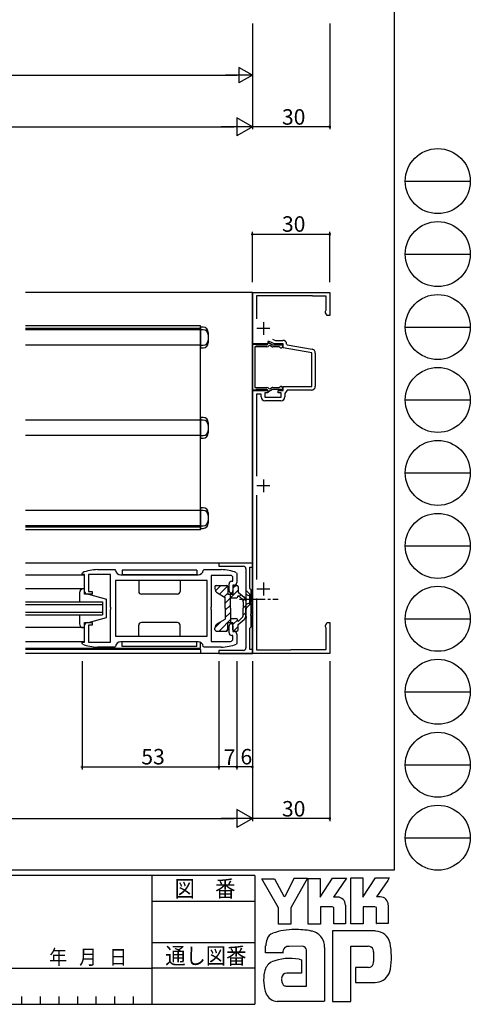
# Model space of a CAD drawing. Extents: x 0 to 1133, y 0 to 806.
# Drawn here: x 959 to 1133, y 0 to 382 of the extents above; entities that cross this region are included whole.
import ezdxf

# ---------------------------------------------------------------- set-up
doc = ezdxf.new("R2010")
doc.units = 0
doc.header["$MEASUREMENT"] = 0
doc.linetypes.add('YCENTER_1', pattern=[13, 10, -1, 1, -1])
doc.linetypes.add('YHIDDEN_1', pattern=[4, 3, -1])
for name, color, linetype in [('YKK_11', 7, 'CONTINUOUS'), ('YKK_12', 2, 'CONTINUOUS'), ('YKK_13', 4, 'CONTINUOUS'), ('YKK_D', 6, 'CONTINUOUS'), ('YKK_ZWAK', 7, 'CONTINUOUS')]:
    doc.layers.add(name, color=color, linetype=linetype)
doc.styles.get("Standard").update_dxf_attribs({"font": 'ROMANS.SHX', "bigfont": 'EXTFONT.SHX'})
doc.styles.add('YKK_OSSTYLE1', font='romans.shx', dxfattribs={"width": 0.9, "bigfont": 'EXTFONT.SHX'})

# ---------------------------------------------------------------- blocks, each defined once
blk = doc.blocks.new('A201')
at = {"layer": 'YKK_ZWAK', "color": 254, "linetype": 'Continuous'}
for p, q in [((571, 410), (571, 35)), ((571, 35), (21, 35)), ((544, 34), (21, 34)), ((524, 34), (524, 9)), ((544, 34), (544, 9)), ((548.59, 27.71), (545.31, 33.35)), ((545.31, 33.35), (547.82, 33.35)), ((547.82, 33.35), (549.62, 29.99)), ((551.6, 33.43), (549.77, 29.88)), ((554.19, 33.43), (550.95, 27.7)), ((551.6, 33.43), (554.19, 33.43)), ((554.33, 24.55), (554.33, 33.41)), ((554.33, 33.41), (556.63, 33.41)), ((556.63, 29.77), (559.04, 33.45)), ((556.63, 33.41), (556.63, 29.77)), ((559.04, 33.45), (561.77, 33.45)), ((561.77, 33.45), (559.24, 29.78)), ((562.55, 24.63), (562.55, 33.49)), ((562.55, 33.49), (564.89, 33.49)), ((564.89, 29.78), (567.34, 33.49)), ((564.89, 33.49), (564.89, 29.78)), ((567.34, 33.49), (570.04, 33.49)), ((569.77, 33.02), (567.54, 29.84)), ((570.04, 33.49), (569.77, 33.02)), ((549.62, 29.99), (549.77, 29.88)), ((559.99, 29.78), (559.24, 29.78)), ((568.29, 29.84), (567.54, 29.84)), ((548.59, 24.53), (548.59, 27.71)), ((550.95, 27.7), (550.95, 24.53)), ((558.98, 27.87), (556.7, 27.87)), ((556.7, 27.87), (556.7, 24.55)), ((559.29, 27.75), (558.98, 27.87)), ((559.29, 24.61), (559.29, 27.75)), ((561.53, 28.24), (561.53, 24.61)), ((567.26, 27.89), (564.99, 27.89)), ((564.99, 27.89), (564.99, 24.63)), ((567.57, 27.77), (567.26, 27.89)), ((567.57, 24.65), (567.57, 27.77)), ((569.83, 28.24), (569.83, 24.65)), ((550.95, 24.53), (548.59, 24.53)), ((556.7, 24.55), (554.33, 24.55)), ((559.02, 23.22), (559.02, 9.57)), ((567.3, 23.22), (559.02, 23.22)), ((561.53, 24.61), (559.29, 24.61)), ((564.99, 24.63), (562.55, 24.63)), ((567.57, 24.68), (567.61, 24.65)), ((569.83, 24.65), (567.57, 24.65)), ((524, 21), (544, 21)), ((546.08, 18.95), (546.08, 20.33)), ((553.25, 20.28), (550.61, 20.23)), ((554.02, 12.52), (554.02, 19.47)), ((557.51, 20.01), (557.51, 9.59)), ((562.61, 9.57), (562.61, 20.24)), ((562.61, 20.24), (565.93, 20.24)), ((566.98, 19.17), (566.99, 17.29)), ((549.41, 18.95), (546.08, 18.95)), ((552.55, 17.73), (553.05, 17.62)), ((553.05, 17.62), (553.05, 15.05)), ((452, 16), (524, 16)), ((566.01, 16.15), (563.48, 16.15)), ((563.48, 16.15), (563.48, 13.2)), ((553.05, 15.05), (550.2, 15.05)), ((567.28, 13.2), (568.06, 13.37)), ((550, 12.52), (554.02, 12.52)), ((553.71, 12.52), (553.96, 12.52)), ((554.02, 12.52), (554.02, 12.52)), ((563.48, 13.2), (567.28, 13.2)), ((557.28, 9.55), (549.41, 9.53)), ((557.51, 9.59), (557.28, 9.55)), ((559.02, 9.57), (562.05, 9.57)), ((562.05, 9.57), (562.61, 9.57)), ((21, 9), (544, 9)), ((549.41, 9.53), (548.34, 9.53))]:
    blk.add_line(p, q, dxfattribs=at)
at = {"layer": 'YKK_ZWAK', "color": 8, "linetype": 'Continuous'}
for p, q in [((573.13, 168.56), (585.73, 168.56)), ((573.13, 154.42), (585.73, 154.42)), ((573.13, 140.28), (585.73, 140.28)), ((573.13, 126.14), (585.73, 126.14)), ((573.13, 112), (585.73, 112)), ((573.13, 97.86), (585.73, 97.86)), ((573.13, 83.72), (585.73, 83.72)), ((573.13, 69.58), (585.73, 69.58)), ((573.13, 55.44), (585.73, 55.44)), ((573.13, 41.3), (585.73, 41.3))]:
    blk.add_line(p, q, dxfattribs=at)
at = {"layer": 'YKK_ZWAK', "color": 131, "linetype": 'Continuous'}
for p, q in [((524, 29), (544, 29)), ((544, 16), (524, 16)), ((498.8, 10.5), (498.8, 9)), ((502.4, 10.5), (502.4, 9)), ((506, 10.5), (506, 9)), ((509.6, 10.5), (509.6, 9)), ((513.2, 10.5), (513.2, 9)), ((516.8, 10.5), (516.8, 9)), ((520.4, 10.5), (520.4, 9))]:
    blk.add_line(p, q, dxfattribs=at)
at = {"layer": 'YKK_ZWAK', "color": 8, "linetype": 'Continuous'}
for centre in [(579.43, 168.56), (579.43, 154.42), (579.43, 140.28), (579.43, 126.14), (579.43, 112), (579.43, 97.86), (579.43, 83.72), (579.43, 69.58), (579.43, 55.44), (579.43, 41.3)]:
    blk.add_circle(centre, 6.3, dxfattribs=at)
at = {"layer": 'YKK_ZWAK', "color": 254, "linetype": 'Continuous'}
for centre, radius, start, end in [((559.99, 28.24), 1.54, 0.0017, 89.996), ((568.29, 28.29), 1.54, 0.0017, 89.996), ((551.66, 10.86), 12.63, 89.8916, 109.3085), ((552.03, 8.67), 14.82, 78.7801, 91.4694), ((554.38, 20.07), 3.18, 40.6642, 80.3169), ((567.19, 20.11), 3.1, 14.4457, 87.0875), ((549.69, 20.31), 3.6, 158.4108, 179.7178), ((548, 21.1), 1.75, 109.0213, 161.5126), ((554.22, 20.08), 3.29, 358.7806, 38.7656), ((550.91, 18.99), 1.51, 138.4638, 181.7136), ((550.51, 19.02), 1.21, 85.5055, 126.7804), ((552.9, 19.18), 1.16, 14.7552, 72.4499), ((566.05, 19.37), 0.878, 16.4312, 96.9166), ((564.38, 18.85), 2.62, 4.9342, 17.0355), ((555.55, 18.15), 14.9, 350.9903, 10.6762), ((550.8, 8.39), 9.51, 79.381, 112.0583), ((564.36, 17.54), 2.64, 343.6902, 354.7536), ((548.59, 14.77), 2.79, 121.8271, 169.0847), ((566.01, 17.08), 0.933, 269.9547, 342.9014), ((567.24, 16.32), 3.07, 285.4429, 349.9045), ((553.61, 13.72), 7.92, 168.7637, 199.8008), ((550.84, 13.77), 1.69, 171.082, 216.7192), ((550.21, 14.01), 1.03, 90.3395, 178.0364), ((550.18, 13.6), 1.09, 230.9728, 260.7549), ((548.6, 12.25), 2.73, 207.3144, 263.5946)]:
    blk.add_arc(centre, radius, start, end, dxfattribs=at)
at = {"layer": 'YKK_ZWAK', "color": 131, "linetype": 'Continuous', "style": 'YKK_OSSTYLE1', "width": 0.9}
for s, height, p in [('図\u3000番', 3.2, (528.43, 29.81)), ('年   月   日', 2.828, (504.13, 16.74)), ('通し図番', 3.2, (526.63, 16.8))]:
    blk.add_text(s, height=height, dxfattribs=at).set_placement(p)

msp = doc.modelspace()

# ---------------------------------------------------------------- linework, layer by layer
at = {"layer": 'YKK_11', "color": 0, "linetype": 'ByBlock'}
for p, q in [((1049, 256), (1049, 276)), ((1049, 276), (1079, 276)), ((1079, 276), (1079, 267)), ((1072.3, 274.6), (1050.6, 274.6)), ((1050.6, 274.6), (1050.6, 265.69)), ((1072.43, 274.55), (1072.3, 274.6)), ((1072.57, 274.5), (1072.43, 274.55)), ((1077.6, 274.5), (1072.57, 274.5)), ((1077.6, 269.12), (1077.6, 274.5)), ((1077.37, 268.7), (1077.51, 268.96)), ((1077.37, 268.1), (1077.37, 268.7)), ((1078, 267), (1077.37, 268.1)), ((1077.51, 268.96), (1077.6, 269.12)), ((1079, 267), (1078, 267)), ((1055, 256), (1049, 256)), ((1049, 238.05), (1049, 255.95)), ((1049, 255.95), (1050, 255.95)), ((1050, 255.95), (1050.17, 255.85)), ((1050.17, 255.85), (1050.43, 255.7)), ((1054.75, 255.7), (1055.28, 256.61)), ((1055.5, 257), (1055, 257)), ((1055, 257), (1055, 256)), ((1055.28, 256.61), (1056.85, 255.7)), ((1057.65, 256), (1055.5, 257)), ((1056.87, 257.91), (1057.96, 257.4)), ((1061, 256), (1057.65, 256)), ((1057.96, 257.4), (1060.8, 257.4)), ((1061, 254.5), (1061, 256)), ((1062.3, 255.94), (1062.55, 255.65)), ((1054.64, 254.9), (1050, 254.9)), ((1050, 254.9), (1050, 239.1)), ((1050.43, 255.7), (1054.75, 255.7)), ((1055.82, 255.38), (1055.43, 255.3)), ((1056.41, 255.04), (1055.82, 255.38)), ((1056.85, 255.7), (1060.2, 255.7)), ((1059.45, 254.9), (1056.91, 254.9)), ((1059.7, 254.77), (1059.45, 254.9)), ((1072, 252.56), (1061, 254.5)), ((1062.55, 255.65), (1072.16, 253.96)), ((1072, 239.5), (1072, 252.56)), ((1073.4, 252.48), (1073.4, 239.6)), ((1050, 238.05), (1049, 238.05)), ((1049, 136), (1049, 238)), ((1049, 238), (1055, 238)), ((1050, 239.1), (1054.64, 239.1)), ((1050.17, 238.15), (1050, 238.05)), ((1050.43, 238.3), (1050.17, 238.15)), ((1054.75, 238.3), (1050.43, 238.3)), ((1055, 237), (1053.8, 237)), ((1053.8, 237), (1053.8, 235.4)), ((1055.28, 237.39), (1054.75, 238.3)), ((1055, 238), (1055, 237)), ((1056.85, 238.3), (1055.28, 237.39)), ((1055.43, 238.71), (1055.82, 238.63)), ((1055.82, 238.63), (1056.41, 238.97)), ((1060.2, 238.3), (1056.85, 238.3)), ((1056.91, 239.1), (1059.45, 239.1)), ((1059, 237), (1059, 238)), ((1059, 238), (1061, 238)), ((1060.2, 237), (1059, 237)), ((1059.45, 239.1), (1059.7, 239.24)), ((1060.2, 235.4), (1060.2, 237)), ((1061, 238), (1061, 239.5)), ((1061, 239.5), (1072, 239.5)), ((1062.5, 238.1), (1061.6, 236.82)), ((1061.6, 236.82), (1061.6, 235.5)), ((1071.9, 238.1), (1062.5, 238.1)), ((1052.4, 236.5), (1050.6, 236.5)), ((1050.6, 236.5), (1050.6, 204.69)), ((1052.4, 235.5), (1052.4, 236.5)), ((1053.8, 235.4), (1060.2, 235.4)), ((1060.1, 234), (1053.9, 234)), ((1050.6, 197.32), (1050.6, 164.69)), ((989, 168.5), (995.72, 168.5)), ((995.72, 168.5), (996.02, 168.24)), ((1029.98, 168.24), (1030.28, 168.5)), ((1030.28, 168.5), (1037, 168.5)), ((1049, 171), (1036, 171)), ((1036, 171), (1036, 169.8)), ((1036, 169.8), (1045.5, 169.8)), ((1046.5, 168.8), (1046.5, 157.46)), ((1048, 161.2), (1048, 169.5)), ((1048, 169.5), (1049, 169.5)), ((1049, 169.5), (1049, 171)), ((983, 167.05), (983.18, 167.33)), ((983, 166.6), (983, 167.05)), ((984, 166.6), (983, 166.6)), ((984, 160), (984, 166.6)), ((994, 166.6), (985.5, 166.6)), ((985.5, 166.6), (985.5, 160)), ((994, 153.96), (994, 166.6)), ((1031.5, 164.3), (996, 164.3)), ((996, 164.3), (996, 142.7)), ((1031.5, 164.3), (996, 164.3)), ((998, 166.5), (1028, 166.5)), ((1031.5, 142.7), (1031.5, 164.3)), ((1040.5, 166.3), (1033, 166.3)), ((1033, 166.3), (1033, 153.96)), ((1041.5, 164), (1041.5, 165.3)), ((1042.82, 167.33), (1043, 167.05)), ((1043, 167.05), (1043, 163.5)), ((1040, 160.25), (1040, 163)), ((1041, 164), (1041.5, 164)), ((1042, 162.5), (1041.5, 162.5)), ((1041.5, 162.5), (1041.5, 160.25)), ((1048.2, 161), (1048, 161.2)), ((1048.5, 160.7), (1048.2, 161)), ((1048.5, 156.46), (1048.5, 160.7)), ((987, 159), (985, 159)), ((985.5, 160), (987, 160)), ((987, 160), (987, 159)), ((1046.5, 157.46), (1046.62, 157.28)), ((1046.62, 156.73), (1046.5, 156.55)), ((1046.5, 156.55), (1046.5, 153.96)), ((1046.62, 157.28), (1046.62, 156.73)), ((1050.6, 157.32), (1050.6, 137.4)), ((994.12, 153.78), (994, 153.96)), ((994, 153.05), (994.12, 153.23)), ((994, 140.4), (994, 153.05)), ((994.12, 153.23), (994.12, 153.78)), ((1033, 153.96), (1032.88, 153.78)), ((1032.88, 153.78), (1032.88, 153.23)), ((1032.88, 153.23), (1033, 153.05)), ((1033, 153.05), (1033, 140.7)), ((1046.5, 153.96), (1046.62, 153.78)), ((1046.62, 153.23), (1046.5, 153.05)), ((1046.5, 153.05), (1046.5, 150.46)), ((1046.62, 153.78), (1046.62, 153.23)), ((1048.38, 156.28), (1048.5, 156.46)), ((1048.38, 155.73), (1048.38, 156.28)), ((1048.5, 155.55), (1048.38, 155.73)), ((1048.5, 151.46), (1048.5, 155.55)), ((1046.5, 150.46), (1046.62, 150.28)), ((1046.62, 149.73), (1046.5, 149.55)), ((1046.5, 149.55), (1046.5, 138.2)), ((1046.62, 150.28), (1046.62, 149.73)), ((1048.38, 151.28), (1048.5, 151.46)), ((1048.38, 150.73), (1048.38, 151.28)), ((1048.5, 150.55), (1048.38, 150.73)), ((1048.5, 146.3), (1048.5, 150.55)), ((984, 140.4), (984, 147)), ((985, 148), (987, 148)), ((987, 147), (985.5, 147)), ((985.5, 147), (985.5, 140.4)), ((987, 148), (987, 147)), ((1040, 144), (1040, 146.75)), ((1041.5, 146.75), (1041.5, 144.5)), ((1048, 145.8), (1048.2, 146)), ((1048, 137.5), (1048, 145.8)), ((1048.2, 146), (1048.5, 146.3)), ((1077.37, 146.91), (1078, 148)), ((1077.37, 146.3), (1077.37, 146.91)), ((1077.51, 146.05), (1077.37, 146.3)), ((1077.6, 145.88), (1077.51, 146.05)), ((1077.6, 137.5), (1077.6, 145.88)), ((1078, 148), (1079, 148)), ((1079, 148), (1079, 136)), ((996, 142.7), (1031.5, 142.7)), ((1041.5, 143), (1041, 143)), ((1041.5, 144.5), (1042, 144.5)), ((1041.5, 141.7), (1041.5, 143)), ((1043, 143.5), (1043, 139.95)), ((983, 139.95), (983, 140.4)), ((983, 140.4), (984, 140.4)), ((983.18, 139.68), (983, 139.95)), ((985.5, 140.4), (994, 140.4)), ((995.72, 138.5), (989, 138.5)), ((996.02, 138.76), (995.72, 138.5)), ((1028, 140.5), (998, 140.5)), ((1030.28, 138.5), (1029.98, 138.76)), ((1037, 138.5), (1030.28, 138.5)), ((1033, 140.7), (1040.5, 140.7)), ((1043, 139.95), (1042.82, 139.68)), ((1049, 137.5), (1048, 137.5)), ((1049, 136), (1049, 137.5)), ((1063.8, 137.4), (1063.93, 137.45)), ((1063.93, 137.45), (1064.07, 137.5)), ((1064.07, 137.5), (1077.6, 137.5)), ((1045.5, 137.2), (1036, 137.2)), ((1036, 137.2), (1036, 136)), ((1036, 136), (1049, 136)), ((1079, 136), (1049, 136)), ((1050.6, 137.4), (1063.8, 137.4))]:
    msp.add_line(p, q, dxfattribs=at)
at = {"layer": 'YKK_11', "color": 2}
for p, q in [((1053.3, 264.5), (1053.3, 259.5)), ((1055.8, 262), (1050.8, 262)), ((1053.3, 203.5), (1053.3, 198.5)), ((1055.8, 201), (1050.8, 201)), ((1055.8, 161), (1050.8, 161)), ((1053.3, 163.5), (1053.3, 158.5))]:
    msp.add_line(p, q, dxfattribs=at)
at = {"layer": 'YKK_11', "color": 0, "linetype": 'ByBlock'}
for centre, radius, start, end in [((1060.8, 255.9), 1.5, 1.407, 90), ((1054.64, 255.9), 1, 270, 322.712), ((1056.91, 255.9), 1, 240, 270), ((1060.2, 255.1), 0.6, 213.749, 90), ((1071.9, 252.48), 1.5, 0, 80), ((1054.64, 238.1), 1, 37.288, 90), ((1056.91, 238.1), 1, 90, 120), ((1060.2, 238.9), 0.6, 270, 146.251), ((1071.9, 239.6), 1.5, 270, 360), ((1053.9, 235.5), 1.5, 180, 270), ((1060.1, 235.5), 1.5, 270, 360), ((989, 153.5), 15, 89.9979, 112.8124), ((998, 168.5), 2, 187.4952, 270.0002), ((1028, 168.5), 2, 270.0003, 352.5048), ((1037, 153.5), 15, 67.1851, 89.9999), ((1045.5, 168.8), 1, 0, 90), ((1040.5, 165.3), 1, 0, 90), ((1041, 163), 1, 90, 180), ((1042, 163.5), 1, 270, 360), ((985, 160), 1, 180, 270), ((1040.75, 160.25), 0.75, 180, 270), ((1040.75, 160.25), 0.75, 270, 360), ((985, 147), 1, 90, 180), ((1040.75, 146.75), 0.75, 90, 180), ((1040.75, 146.75), 0.75, 0, 90), ((1041, 144), 1, 180, 270), ((1040.5, 141.7), 1, 270, 360), ((1042, 143.5), 1, 0, 90), ((989, 153.5), 15, 247.185, 270), ((998, 138.5), 2, 89.9996, 172.5059), ((1028, 138.5), 2, 7.494, 89.9999), ((1037, 153.5), 15, 269.9976, 292.812), ((1045.5, 138.2), 1, 270, 360)]:
    msp.add_arc(centre, radius, start, end, dxfattribs=at)
at = {"layer": 'YKK_12', "linetype": 'Continuous'}
for p, q in [((1049, 276), (961.12, 276)), ((1028.91, 262), (1028.91, 263)), ((1028.91, 185.5), (1028.91, 261.5)), ((1028.91, 184), (1028.91, 185)), ((961.12, 166.51), (983.93, 166.52)), ((984, 161.02), (961.12, 161.02)), ((961.12, 156.02), (991, 156.02)), ((961.12, 155.02), (991, 155.02)), ((991, 156.02), (991, 151.02)), ((961.12, 152.02), (991, 152.02)), ((961.12, 151.02), (991, 151.02)), ((983.5, 146.02), (961.12, 146.02)), ((983.92, 140.52), (961.12, 140.51)), ((1049, 136), (961.12, 136))]:
    msp.add_line(p, q, dxfattribs=at)
at = {"layer": 'YKK_12'}
for p, q in [((1049, 276), (1049, 136)), ((1028.91, 263), (961.12, 263)), ((1028.91, 262), (961.12, 262)), ((1028.91, 261.5), (961.12, 261.5)), ((1028.91, 255.5), (961.12, 255.5)), ((1028.91, 226.5), (961.12, 226.5)), ((1028.91, 220.5), (961.12, 220.5)), ((1028.91, 191.5), (961.12, 191.5)), ((1028.91, 185.5), (961.12, 185.5)), ((1028.91, 185), (961.12, 185)), ((1028.91, 184), (961.12, 184)), ((1049, 171), (961.12, 171)), ((1028.91, 138), (961.12, 138)), ((1028.91, 137.5), (961.12, 137.5)), ((1028.91, 138), (1028.91, 140.28)), ((1028.91, 137.5), (1028.91, 136))]:
    msp.add_line(p, q, dxfattribs=at)
at = {"layer": 'YKK_13'}
for p, q in [((1028.91, 262.5), (1028.91, 254.5)), ((1029.91, 262.5), (1028.91, 262.5)), ((1029.91, 261.5), (1028.91, 261.5)), ((1031.91, 260.5), (1031.91, 256.5)), ((1028.91, 255.5), (1029.91, 255.5)), ((1028.91, 254.5), (1029.91, 254.5)), ((1028.91, 227.5), (1028.91, 219.5)), ((1029.91, 227.5), (1028.91, 227.5)), ((1029.91, 226.5), (1028.91, 226.5)), ((1031.91, 225.5), (1031.91, 221.5)), ((1028.91, 220.5), (1029.91, 220.5)), ((1028.91, 219.5), (1029.91, 219.5)), ((1028.91, 192.5), (1028.91, 184.5)), ((1029.91, 192.5), (1028.91, 192.5)), ((1029.91, 191.5), (1028.91, 191.5)), ((1031.91, 190.5), (1031.91, 186.5)), ((1028.91, 185.5), (1029.91, 185.5)), ((1028.91, 184.5), (1029.91, 184.5)), ((1027.5, 168.3), (998.5, 168.3)), ((998.5, 168.3), (998.5, 166.5)), ((1027.5, 168.3), (1027.5, 166.5)), ((1027.5, 166.5), (998.5, 166.5)), ((1005, 164.3), (1005, 160)), ((1021, 164.3), (1021, 160)), ((1020, 159), (1006, 159)), ((1005, 142.7), (1005, 147)), ((1020, 148), (1006, 148)), ((1021, 142.7), (1021, 147)), ((1027.5, 140.5), (998.5, 140.5)), ((998.5, 138.7), (998.5, 140.5)), ((1027.5, 138.7), (998.5, 138.7)), ((1027.5, 138.7), (1027.5, 140.5))]:
    msp.add_line(p, q, dxfattribs=at)
at = {"layer": 'YKK_13', "linetype": 'Continuous'}
for p, q in [((984, 161.02), (983.5, 161.02)), ((984, 159.02), (984, 161.02)), ((1034.5, 161.82), (1034.5, 161.19)), ((1034.72, 160.28), (1036.77, 162.32)), ((1035, 162.32), (1039, 162.32)), ((1036.28, 159.01), (1039.4, 162.13)), ((1038.5, 155.57), (1043.5, 160.57)), ((1039.5, 161.82), (1039.5, 159.02)), ((1041.5, 161.4), (1042.42, 162.32)), ((1041.5, 161.82), (1041.5, 159.02)), ((1042, 162.32), (1043, 162.32)), ((1043.5, 161.82), (1043.5, 159.83)), ((1046.5, 160.5), (1048, 159)), ((1046.5, 160.5), (1046.5, 153.5)), ((982, 159.52), (982, 156.02)), ((985.5, 159.02), (984, 159.02)), ((985.5, 159.02), (992.5, 157.02)), ((992.5, 150.02), (992.5, 157.02)), ((1035.5, 159.46), (1038.5, 157.72)), ((1038.07, 157.97), (1039.5, 159.4)), ((1038.5, 153.52), (1038.5, 157.72)), ((1039.5, 159.02), (1041.5, 159.02)), ((1040.5, 153.52), (1040.5, 159.02)), ((1040.5, 157.52), (1042.5, 157.52)), ((1043.5, 159.83), (1045.79, 157.9)), ((1043.5, 158.52), (1044.75, 157.38)), ((1043.91, 158.15), (1044.63, 158.88)), ((1045.45, 156.46), (1046.28, 157.28)), ((1048, 155), (1048, 159)), ((1038.5, 152.74), (1040.5, 154.75)), ((1038.5, 153.52), (1038.5, 149.32)), ((1040.5, 153.52), (1040.5, 148.02)), ((1045.5, 156.08), (1045.5, 153.52)), ((1045.5, 153.67), (1046.5, 154.67)), ((1045.5, 150.97), (1045.5, 153.52)), ((1046.5, 156.37), (1046.5, 153.52)), ((1046.5, 153.5), (1048, 155)), ((1046.5, 150.68), (1046.5, 153.52)), ((982, 151.02), (982, 147.52)), ((985.5, 148.02), (992.5, 150.02)), ((1035.5, 147.59), (1038.5, 149.32)), ((1036.14, 144.72), (1040.94, 149.52)), ((1038.5, 149.92), (1040.5, 151.92)), ((1040.5, 149.52), (1042.5, 149.52)), ((1041.5, 147.26), (1043.33, 149.09)), ((1043.5, 148.37), (1044.75, 149.67)), ((1043.5, 147.21), (1045.79, 149.15)), ((1045.5, 150.84), (1046.5, 151.85)), ((983.5, 146.02), (984, 146.02)), ((984, 146.02), (984, 148.02)), ((984, 148.02), (985.5, 148.02)), ((1034.5, 145.92), (1037.1, 148.51)), ((1034.5, 145.22), (1034.5, 145.86)), ((1038.97, 144.72), (1039.5, 145.26)), ((1039.5, 148.02), (1041.5, 148.02)), ((1039.5, 145.22), (1039.5, 148.02)), ((1041.5, 145.22), (1041.5, 148.02)), ((1041.83, 144.76), (1043.5, 146.43)), ((1043.5, 148.37), (1043.5, 148.52)), ((1043.5, 145.22), (1043.5, 147.21)), ((1035, 144.72), (1039, 144.72)), ((1042, 144.72), (1043, 144.72))]:
    msp.add_line(p, q, dxfattribs=at)
at = {"layer": 'YKK_13', "linetype": 'YCENTER_1'}
msp.add_line((1044, 157), (1059, 157), dxfattribs=at)
at = {"layer": 'YKK_13', "linetype": 'YHIDDEN_1'}
for p, q in [((1046.5, 159.05), (1048.36, 158.15)), ((1048.36, 158.15), (1048.97, 157)), ((1048.36, 155.86), (1048.97, 157)), ((1046.5, 154.95), (1048.36, 155.86))]:
    msp.add_line(p, q, dxfattribs=at)
at = {"layer": 'YKK_13'}
for centre, radius, start, end in [((1029.91, 260.5), 2, 0, 90), ((1029.91, 259.5), 2, 0, 90), ((1029.91, 257.5), 2, 270, 0), ((1029.91, 256.5), 2, 270, 0), ((1029.91, 225.5), 2, 0, 90), ((1029.91, 224.5), 2, 0, 90), ((1029.91, 222.5), 2, 270, 0), ((1029.91, 221.5), 2, 270, 0), ((1029.91, 190.5), 2, 0, 90), ((1029.91, 189.5), 2, 0, 90), ((1029.91, 187.5), 2, 270, 0), ((1029.91, 186.5), 2, 270, 0), ((1006, 160), 1, 180, 270), ((1020, 160), 1, 270, 0), ((1006, 147), 1, 90, 180), ((1020, 147), 1, 360, 90)]:
    msp.add_arc(centre, radius, start, end, dxfattribs=at)
at = {"layer": 'YKK_13', "linetype": 'Continuous'}
for centre, radius, start, end in [((983.5, 159.52), 1.5, 90, 180), ((1035, 161.82), 0.5, 90, 180), ((1036.5, 161.19), 2, 180, 240.0003), ((1039, 161.82), 0.5, 0, 90), ((1042, 161.82), 0.5, 90, 180), ((1043, 161.82), 0.5, 0, 90), ((1042.5, 158.52), 1, 270, 359.9991), ((1044, 156.08), 1.5, 0, 60.0084), ((1044.5, 156.37), 2, 0, 59.9999), ((1042.5, 148.52), 1, 0, 90), ((1044, 150.97), 1.5, 299.9991, 0), ((1044.5, 150.68), 2, 310.2086, 0), ((983.5, 147.52), 1.5, 180, 270), ((1036.5, 145.86), 2, 120.0053, 180), ((1035, 145.22), 0.5, 180, 270.028), ((1039, 145.22), 0.5, 270.028, 0), ((1042, 145.22), 0.5, 180, 270.028), ((1043, 145.22), 0.5, 270.028, 0)]:
    msp.add_arc(centre, radius, start, end, dxfattribs=at)
at = {"layer": 'YKK_D'}
for p, q in [((1049, 380.21), (1049, 339.21)), ((1049, 380.21), (1049, 339.21)), ((1049, 380.21), (1049, 359.21)), ((1079, 380.21), (1079, 339.21)), ((1049, 360.21), (1043.8, 363.21)), ((1043.8, 363.21), (1043.8, 357.21)), ((822.5, 360.21), (1043, 360.21)), ((1049, 360.21), (1038.61, 360.21)), ((1049, 360.21), (1043.8, 357.21)), ((1049, 340.21), (1042.94, 343.71)), ((1042.94, 343.71), (1042.94, 336.71)), ((556, 340.21), (1042, 340.21)), ((1049, 340.21), (1036.88, 340.21)), ((1049, 340.21), (1042.94, 336.71)), ((1079, 340.21), (1049, 340.21)), ((1049, 280), (1049, 299.5)), ((1049, 298.5), (1079, 298.5)), ((1079, 280), (1079, 299.5)), ((983, 133), (983, 91)), ((1036, 133), (1036, 91)), ((1036, 133), (1036, 91)), ((1043, 133), (1043, 91)), ((1043, 133), (1043, 91)), ((1049, 133), (1049, 91)), ((1049, 133), (1049, 71)), ((1049, 133), (1049, 71)), ((1079, 133), (1079, 71)), ((983, 92), (1036, 92)), ((1043, 92), (1036, 92)), ((1049, 92), (1043, 92)), ((1049, 72), (1042.94, 75.5)), ((1042.94, 75.5), (1042.94, 68.5)), ((556, 72), (1042, 72)), ((1049, 72), (1036.88, 72)), ((1049, 72), (1042.94, 68.5)), ((1079, 72), (1049, 72))]:
    msp.add_line(p, q, dxfattribs=at)
at = {"layer": 'YKK_D', "linetype": 'ByBlock', "const_width": 0.85}
for points in [[(1078.89, 340.21, 1), (1079.11, 340.21, 1)], [(1049.11, 298.5, 1), (1048.89, 298.5, 1)], [(1078.89, 298.5, 1), (1079.11, 298.5, 1)], [(983.11, 92, 1), (982.89, 92, 1)], [(1035.89, 92, 1), (1036.1, 92, 1)], [(1036.1, 92, 1), (1035.89, 92, 1)], [(1042.89, 92, 1), (1043.11, 92, 1)], [(1043.11, 92, 1), (1042.89, 92, 1)], [(1048.89, 92, 1), (1049.11, 92, 1)], [(1078.89, 72, 1), (1079.11, 72, 1)]]:
    msp.add_lwpolyline(points, format="xyb", close=True, dxfattribs=at)

# ---------------------------------------------------------------- block references
at = {"layer": 'YKK_ZWAK', "xscale": 2, "yscale": 2, "zscale": 2}
msp.add_blockref('A201', (-38, -18), dxfattribs=at)

# ---------------------------------------------------------------- texts
at = {"layer": 'YKK_D'}
for s, p in [('30', (1060.48, 341.01)), ('30', (1060.48, 299.5)), ('53', (1005.98, 93)), ('7', (1037.9, 92.8)), ('6', (1044.4, 93)), ('30', (1060.48, 72.8))]:
    msp.add_text(s, height=6, dxfattribs=at).set_placement(p)

doc.saveas('drawing.dxf')
